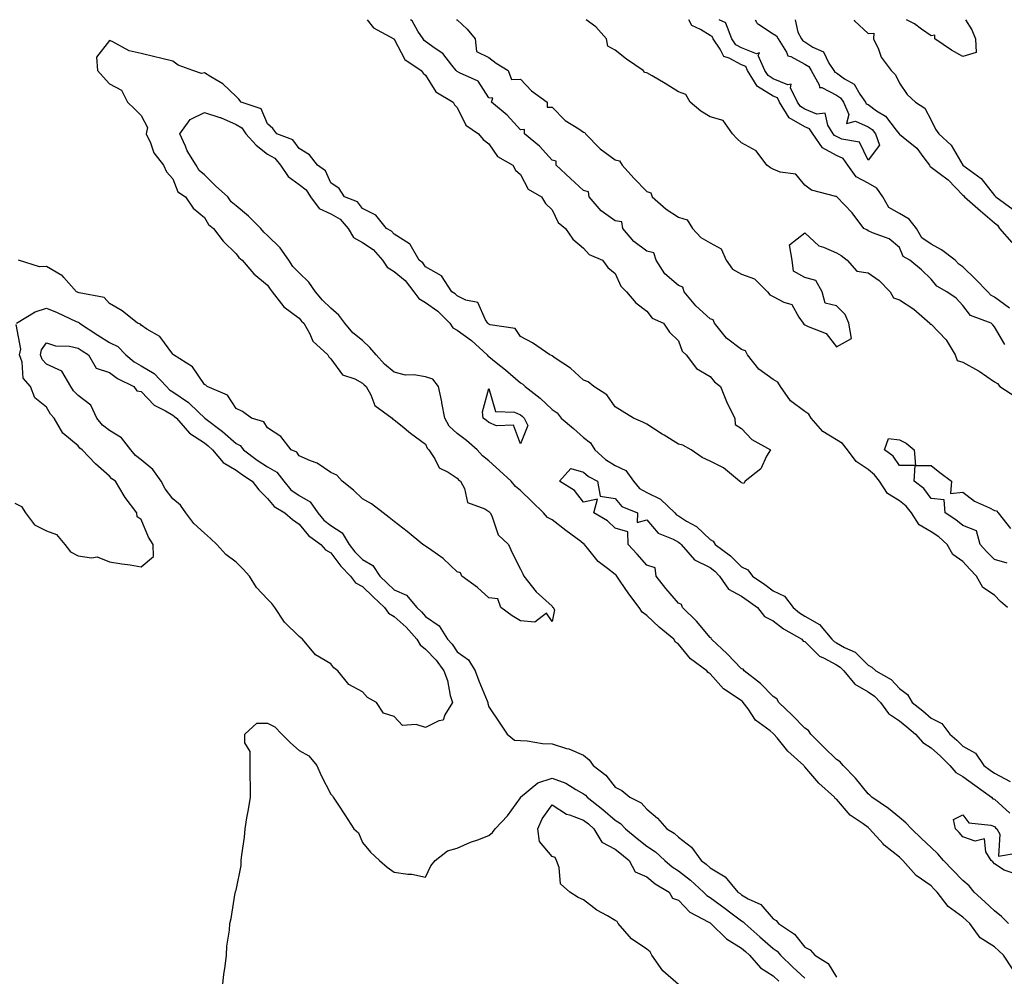
# Model space of a CAD drawing. Units: inches. Extents: x 915683 to 918323, y 7300538 to 7303178.
# Drawn here: x 916570 to 916881, y 7302875 to 7303178 of the extents above; entities that cross this region are included whole.
import ezdxf

# ---------------------------------------------------------------- set-up
doc = ezdxf.new("R2010")
doc.units = ezdxf.units.IN
doc.header["$MEASUREMENT"] = 0
doc.layers.add('Contour_91567300', color=7, linetype='Continuous', true_color=0xc041d2)

msp = doc.modelspace()

# ---------------------------------------------------------------- linework, layer by layer
at = {"layer": 'Contour_91567300'}
for points in [[(916679.52, 7303178, 3264), (916681.52, 7303175.39, 3264), (916687.95, 7303171.92, 3264), (916687.99, 7303171.86, 3264), (916688.05, 7303171.81, 3264), (916691.49, 7303165.36, 3264), (916696.68, 7303161.92, 3264), (916697.23, 7303161.11, 3264), (916698.05, 7303160.42, 3264), (916701.32, 7303155.19, 3264), (916706.79, 7303151.92, 3264), (916707.17, 7303151.04, 3264), (916708.05, 7303150.16, 3264), (916710.72, 7303144.59, 3264), (916714.73, 7303141.92, 3264), (916716.22, 7303140.09, 3264), (916718.05, 7303138.75, 3264), (916720.82, 7303134.68, 3264), (916725.63, 7303131.92, 3264), (916726.53, 7303130.4, 3264), (916728.05, 7303129.02, 3264), (916730.48, 7303124.35, 3264), (916734.71, 7303121.92, 3264), (916735.97, 7303119.84, 3264), (916738.05, 7303117.85, 3264), (916739.95, 7303113.82, 3264), (916742.34, 7303111.92, 3264), (916744.62, 7303108.49, 3264), (916748.05, 7303105.66, 3264), (916749.8, 7303103.67, 3264), (916753.98, 7303101.92, 3264), (916755.74, 7303099.61, 3264), (916758.05, 7303097.68, 3264), (916759.81, 7303093.68, 3264), (916761.66, 7303091.92, 3264), (916764.54, 7303088.41, 3264), (916768.05, 7303085.71, 3264), (916769.7, 7303083.57, 3264), (916773.35, 7303081.92, 3264), (916775.26, 7303079.13, 3264), (916778.05, 7303076.41, 3264), (916779.23, 7303073.09, 3264), (916780.5, 7303071.92, 3264), (916783.72, 7303067.59, 3264), (916788.05, 7303065.11, 3264), (916789.52, 7303063.39, 3264), (916791.32, 7303061.92, 3264), (916793.25, 7303057.12, 3264), (916793.73, 7303056.24, 3264), (916795.89, 7303051.92, 3264), (916795.99, 7303049.87, 3264), (916798.05, 7303048.6, 3264), (916801.29, 7303045.16, 3264), (916807.23, 7303041.92, 3264), (916805.96, 7303039.84, 3264), (916804.09, 7303035.88, 3264), (916799.21, 7303031.92, 3264), (916798.74, 7303031.24, 3264), (916798.05, 7303031.42, 3264), (916797.79, 7303031.66, 3264), (916797.43, 7303031.92, 3264), (916792.3, 7303036.18, 3264), (916788.05, 7303038.29, 3264), (916785.6, 7303039.47, 3264), (916782.04, 7303041.92, 3264), (916779.46, 7303043.33, 3264), (916778.05, 7303043.7, 3264), (916773.5, 7303046.47, 3264), (916772.94, 7303046.8, 3264), (916768.05, 7303050, 3264), (916766.76, 7303050.62, 3264), (916763.82, 7303051.92, 3264), (916760.27, 7303054.14, 3264), (916758.05, 7303055.46, 3264), (916755.37, 7303059.23, 3264), (916751.29, 7303061.92, 3264), (916749.52, 7303063.39, 3264), (916748.05, 7303063.91, 3264), (916743.88, 7303067.75, 3264), (916739.09, 7303070.88, 3264), (916738.05, 7303071.61, 3264), (916737.9, 7303071.77, 3264), (916737.36, 7303071.92, 3264), (916731.87, 7303075.74, 3264), (916728.05, 7303077.71, 3264), (916726.38, 7303080.25, 3264), (916718.52, 7303081.45, 3264), (916718.05, 7303081.66, 3264), (916717.91, 7303081.78, 3264), (916717.72, 7303081.92, 3264), (916717.01, 7303082.96, 3264), (916714.6, 7303088.47, 3264), (916710.77, 7303089.2, 3264), (916708.05, 7303090.57, 3264), (916707.38, 7303091.26, 3264), (916706.35, 7303091.92, 3264), (916703.05, 7303096.91, 3264), (916698.05, 7303099.77, 3264), (916697.13, 7303101, 3264), (916695.97, 7303101.92, 3264), (916693.17, 7303106.8, 3264), (916693.11, 7303106.98, 3264), (916692.91, 7303107.06, 3264), (916688.05, 7303110.14, 3264), (916687.23, 7303111.1, 3264), (916685.7, 7303111.92, 3264), (916682.26, 7303116.13, 3264), (916678.05, 7303118.25, 3264), (916676.46, 7303120.34, 3264), (916672.36, 7303121.92, 3264), (916670.66, 7303124.54, 3264), (916668.05, 7303126.4, 3264), (916666.34, 7303130.21, 3264), (916663.79, 7303131.92, 3264), (916661.34, 7303135.21, 3264), (916658.05, 7303137.21, 3264), (916656.07, 7303139.95, 3264), (916650.98, 7303141.92, 3264), (916649.73, 7303143.61, 3264), (916648.05, 7303145.08, 3264), (916645.95, 7303149.81, 3264), (916639.71, 7303151.92, 3264), (916638.97, 7303152.84, 3264), (916638.05, 7303153.67, 3264), (916633.86, 7303157.73, 3264), (916630.1, 7303159.87, 3264), (916628.05, 7303161.19, 3264), (916627.12, 7303160.99, 3264), (916624.35, 7303161.92, 3264), (916619.72, 7303163.59, 3264), (916618.05, 7303164.87, 3264), (916614.14, 7303165.83, 3264), (916612.38, 7303166.25, 3264), (916608.05, 7303167.34, 3264), (916604.25, 7303168.11, 3264), (916598.82, 7303171.15, 3264), (916598.05, 7303171.43, 3264), (916593.86, 7303166.11, 3264), (916594.22, 7303161.92, 3264), (916596.03, 7303159.9, 3264), (916598.05, 7303157.66, 3264), (916601.83, 7303155.7, 3264), (916603.72, 7303151.92, 3264), (916605.9, 7303149.77, 3264), (916608.05, 7303147.65, 3264), (916610.01, 7303143.87, 3264), (916609.6, 7303141.92, 3264), (916610.96, 7303139.01, 3264), (916612, 7303135.87, 3264), (916615.09, 7303131.92, 3264), (916616.01, 7303129.88, 3264), (916618.05, 7303127.64, 3264), (916619.64, 7303123.51, 3264), (916622.01, 7303121.92, 3264), (916624.43, 7303118.3, 3264), (916628.05, 7303115.41, 3264), (916629.31, 7303113.18, 3264), (916630.93, 7303111.92, 3264), (916634, 7303107.87, 3264), (916638.05, 7303103.92, 3264), (916638.88, 7303102.76, 3264), (916640, 7303101.92, 3264), (916643.72, 7303097.59, 3264), (916648.05, 7303093.93, 3264), (916648.81, 7303092.67, 3264), (916649.53, 7303091.92, 3264), (916653.2, 7303087.08, 3264), (916658.05, 7303083.52, 3264), (916658.77, 7303082.64, 3264), (916659.51, 7303081.92, 3264), (916661.42, 7303078.55, 3264), (916662.4, 7303076.27, 3264), (916667.13, 7303071.92, 3264), (916667.46, 7303071.33, 3264), (916668.05, 7303070.67, 3264), (916671.78, 7303065.64, 3264), (916675.65, 7303064.31, 3264), (916678.05, 7303063.02, 3264), (916678.57, 7303062.44, 3264), (916679.22, 7303061.92, 3264), (916680.72, 7303059.25, 3264), (916681.98, 7303055.86, 3264), (916687.47, 7303051.92, 3264), (916687.71, 7303051.58, 3264), (916688.05, 7303051.41, 3264), (916690.63, 7303049.33, 3264), (916693.3, 7303047.17, 3264), (916698.05, 7303043.66, 3264), (916698.51, 7303042.38, 3264), (916699.03, 7303041.92, 3264), (916700.95, 7303039.02, 3264), (916702.33, 7303036.2, 3264), (916705.13, 7303034.84, 3264), (916708.05, 7303032.92, 3264), (916708.5, 7303032.38, 3264), (916709.09, 7303031.92, 3264), (916710.3, 7303029.66, 3264), (916711.31, 7303025.18, 3264), (916716.78, 7303023.19, 3264), (916718.05, 7303022.38, 3264), (916718.26, 7303022.13, 3264), (916718.51, 7303021.92, 3264), (916719.01, 7303020.96, 3264), (916721.05, 7303014.92, 3264), (916724.31, 7303011.92, 3264), (916725.39, 7303009.26, 3264), (916728.05, 7303004.12, 3264), (916728.77, 7303002.64, 3264), (916729.17, 7303001.92, 3264), (916733.06, 7302996.93, 3264), (916738.05, 7302992.35, 3264), (916738.23, 7302992.11, 3264), (916738.46, 7302991.92, 3264), (916738.78, 7302991.19, 3264), (916738.05, 7302987.58, 3264), (916736.27, 7302990.14, 3264), (916732.61, 7302987.36, 3264), (916728.05, 7302987.7, 3264), (916725.43, 7302989.3, 3264), (916721.85, 7302991.92, 3264), (916720.87, 7302994.74, 3264), (916718.05, 7302995.03, 3264), (916714.43, 7302998.3, 3264), (916709.52, 7303001.92, 3264), (916709.11, 7303002.98, 3264), (916708.05, 7303003.31, 3264), (916703.65, 7303007.52, 3264), (916699.99, 7303009.98, 3264), (916698.05, 7303011.36, 3264), (916697.68, 7303011.55, 3264), (916697.15, 7303011.92, 3264), (916692.18, 7303016.05, 3264), (916688.05, 7303019.21, 3264), (916686.54, 7303020.41, 3264), (916684.56, 7303021.92, 3264), (916680.93, 7303024.8, 3264), (916678.05, 7303026.36, 3264), (916675.19, 7303029.07, 3264), (916671.59, 7303031.92, 3264), (916669.94, 7303033.81, 3264), (916668.05, 7303034.74, 3264), (916663.73, 7303037.6, 3264), (916661.59, 7303038.38, 3264), (916658.05, 7303040.01, 3264), (916657.3, 7303041.17, 3264), (916655.46, 7303041.92, 3264), (916652.23, 7303046.1, 3264), (916648.05, 7303048.86, 3264), (916646.81, 7303050.69, 3264), (916642.96, 7303051.92, 3264), (916640.13, 7303054.01, 3264), (916638.05, 7303054.96, 3264), (916635.3, 7303059.17, 3264), (916628.94, 7303061.92, 3264), (916628.49, 7303062.36, 3264), (916628.05, 7303062.59, 3264), (916624.22, 7303068.09, 3264), (916618.25, 7303071.92, 3264), (916618.18, 7303072.05, 3264), (916618.05, 7303072.16, 3264), (916613.88, 7303077.75, 3264), (916609.85, 7303080.11, 3264), (916608.05, 7303081.35, 3264), (916607.78, 7303081.65, 3264), (916606.91, 7303081.92, 3264), (916602.02, 7303085.88, 3264), (916598.05, 7303088.14, 3264), (916596.27, 7303090.13, 3264), (916588.44, 7303091.53, 3264), (916588.05, 7303091.7, 3264), (916587.89, 7303091.76, 3264), (916587.51, 7303091.92, 3264), (916583.6, 7303096.37, 3264), (916583.1, 7303096.97, 3264), (916582.91, 7303097.06, 3264), (916578.05, 7303099.91, 3264), (916575.87, 7303099.74, 3264), (916569.15, 7303101.92, 3264)], [(916882.17, 7302991.92, 3263), (916880.01, 7302993.87, 3263), (916878.05, 7302995.89, 3263), (916874.43, 7302998.3, 3263), (916872.36, 7303001.92, 3263), (916870.25, 7303004.12, 3263), (916868.05, 7303006.55, 3263), (916864.85, 7303008.72, 3263), (916863.12, 7303011.92, 3263), (916860.44, 7303014.31, 3263), (916858.05, 7303015.9, 3263), (916854.22, 7303018.09, 3263), (916851.79, 7303021.92, 3263), (916850.16, 7303024.03, 3263), (916848.05, 7303025.7, 3263), (916844.17, 7303028.03, 3263), (916841.68, 7303031.92, 3263), (916840.12, 7303033.99, 3263), (916838.05, 7303035.69, 3263), (916834.3, 7303038.18, 3263), (916831.56, 7303041.92, 3263), (916829.98, 7303043.85, 3263), (916828.05, 7303045.05, 3263), (916823.79, 7303047.66, 3263), (916820.11, 7303051.92, 3263), (916819.31, 7303053.18, 3263), (916818.05, 7303054.03, 3263), (916813.52, 7303057.39, 3263), (916810.32, 7303061.92, 3263), (916809.46, 7303063.33, 3263), (916808.05, 7303064.1, 3263), (916803.53, 7303067.41, 3263), (916799.92, 7303071.92, 3263), (916799.28, 7303073.15, 3263), (916798.05, 7303073.66, 3263), (916793.29, 7303077.16, 3263), (916789.47, 7303081.92, 3263), (916789.09, 7303082.96, 3263), (916788.05, 7303083.37, 3263), (916783.55, 7303087.42, 3263), (916779.92, 7303091.92, 3263), (916779.47, 7303093.34, 3263), (916778.05, 7303093.86, 3263), (916773.74, 7303097.6, 3263), (916770.97, 7303101.92, 3263), (916770.3, 7303104.17, 3263), (916768.05, 7303104.79, 3263), (916763.9, 7303107.77, 3263), (916760.48, 7303111.92, 3263), (916760.13, 7303114, 3263), (916758.05, 7303114.39, 3263), (916753.62, 7303117.49, 3263), (916749.76, 7303121.92, 3263), (916749.63, 7303123.5, 3263), (916748.05, 7303123.96, 3263), (916743.87, 7303127.74, 3263), (916739.39, 7303131.92, 3263), (916739.37, 7303133.25, 3263), (916738.05, 7303133.53, 3263), (916734.11, 7303137.97, 3263), (916729.38, 7303141.92, 3263), (916729.37, 7303143.24, 3263), (916728.05, 7303143.18, 3263), (916723.88, 7303147.75, 3263), (916718.91, 7303151.92, 3263), (916719.31, 7303153.19, 3263), (916718.05, 7303153.32, 3263), (916714.7, 7303158.57, 3263), (916708.78, 7303161.19, 3263), (916708.05, 7303161.64, 3263), (916707.88, 7303161.75, 3263), (916707.76, 7303161.92, 3263), (916706.36, 7303163.62, 3263), (916703.46, 7303167.33, 3263), (916701.11, 7303168.86, 3263), (916698.05, 7303171.09, 3263), (916697.58, 7303171.45, 3263), (916697.27, 7303171.92, 3263), (916695.58, 7303174.38, 3263), (916693.82, 7303177.68, 3263), (916693.23, 7303178, 3263)], [(916707.85, 7303178, 3263), (916708.05, 7303177.96, 3263), (916711.17, 7303175.04, 3263), (916713.71, 7303171.92, 3263), (916714.1, 7303167.97, 3263), (916718.05, 7303166.05, 3263), (916720.41, 7303164.28, 3263), (916724.17, 7303161.92, 3263), (916725.2, 7303159.07, 3263), (916728.05, 7303159.21, 3263), (916731.6, 7303155.47, 3263), (916736.5, 7303151.92, 3263), (916736.49, 7303150.36, 3263), (916738.05, 7303150.29, 3263), (916742.22, 7303146.09, 3263), (916746.56, 7303143.41, 3263), (916748.05, 7303142.4, 3263), (916748.43, 7303142.3, 3263), (916748.63, 7303141.92, 3263), (916753.25, 7303137.12, 3263), (916758.05, 7303133.68, 3263), (916759.43, 7303133.3, 3263), (916760.22, 7303131.92, 3263), (916763.99, 7303127.86, 3263), (916768.05, 7303123.67, 3263), (916769.35, 7303123.22, 3263), (916769.7, 7303121.92, 3263), (916774.14, 7303118, 3263), (916778.05, 7303115.46, 3263), (916780.78, 7303114.65, 3263), (916782.48, 7303111.92, 3263), (916785.18, 7303109.05, 3263), (916788.05, 7303107.43, 3263), (916791.59, 7303105.46, 3263), (916793.12, 7303101.92, 3263), (916795.2, 7303099.07, 3263), (916798.05, 7303097.51, 3263), (916802.12, 7303095.99, 3263), (916806.27, 7303091.92, 3263), (916807.03, 7303090.9, 3263), (916808.05, 7303090.41, 3263), (916811.36, 7303088.61, 3263), (916813.98, 7303087.85, 3263), (916816.14, 7303083.83, 3263), (916817.51, 7303081.92, 3263), (916817.72, 7303081.59, 3263), (916818.05, 7303081.47, 3263), (916819.06, 7303080.9, 3263), (916824.83, 7303078.7, 3263), (916828.05, 7303074.46, 3263), (916832.84, 7303077.13, 3263), (916831.96, 7303081.92, 3263), (916830.81, 7303084.68, 3263), (916828.05, 7303087.39, 3263), (916824.46, 7303088.33, 3263), (916823.49, 7303091.92, 3263), (916821.53, 7303095.41, 3263), (916818.05, 7303096.37, 3263), (916814.51, 7303098.38, 3263), (916814.05, 7303101.92, 3263), (916813.24, 7303106.73, 3263), (916818.05, 7303110.58, 3263), (916822.54, 7303106.41, 3263), (916823.93, 7303106.03, 3263), (916828.05, 7303104.17, 3263), (916829.52, 7303103.39, 3263), (916831.45, 7303101.92, 3263), (916834.51, 7303098.38, 3263), (916838.05, 7303097.87, 3263), (916841.63, 7303095.5, 3263), (916845.08, 7303091.92, 3263), (916846.11, 7303089.98, 3263), (916848.05, 7303089.38, 3263), (916852.51, 7303086.38, 3263), (916857.66, 7303081.92, 3263), (916857.76, 7303081.63, 3263), (916858.05, 7303081.59, 3263), (916862.81, 7303076.69, 3263), (916865.63, 7303071.92, 3263), (916866.27, 7303070.14, 3263), (916868.05, 7303069.57, 3263), (916873.03, 7303066.9, 3263), (916873.18, 7303066.79, 3263), (916878.05, 7303063.4, 3263), (916878.99, 7303062.86, 3263), (916879.79, 7303061.92, 3263), (916884.8, 7303058.67, 3263)], [(916881.32, 7303075.19, 3264), (916878.05, 7303080.79, 3264), (916877.58, 7303081.45, 3264), (916877.03, 7303081.92, 3264), (916870.51, 7303084.38, 3264), (916868.05, 7303087.57, 3264), (916866, 7303089.87, 3264), (916863.02, 7303091.92, 3264), (916859.84, 7303093.71, 3264), (916858.05, 7303095.92, 3264), (916854.97, 7303098.84, 3264), (916851.28, 7303101.92, 3264), (916849.19, 7303103.05, 3264), (916848.05, 7303105.91, 3264), (916844.78, 7303108.65, 3264), (916839.44, 7303110.53, 3264), (916838.05, 7303111.21, 3264), (916837.63, 7303111.51, 3264), (916836.72, 7303111.92, 3264), (916833.07, 7303116.89, 3264), (916833.05, 7303116.92, 3264), (916828.23, 7303121.92, 3264), (916828.08, 7303121.96, 3264), (916828.05, 7303122.02, 3264), (916827.88, 7303122.09, 3264), (916820.19, 7303124.06, 3264), (916818.05, 7303125.61, 3264), (916815.21, 7303129.08, 3264), (916810.2, 7303129.77, 3264), (916808.05, 7303130.68, 3264), (916807.22, 7303131.1, 3264), (916806.06, 7303131.92, 3264), (916802.64, 7303136.52, 3264), (916798.05, 7303138.98, 3264), (916796.57, 7303140.45, 3264), (916795.13, 7303141.92, 3264), (916792.21, 7303146.08, 3264), (916788.05, 7303147.29, 3264), (916785.19, 7303149.07, 3264), (916781.74, 7303151.92, 3264), (916780.41, 7303154.28, 3264), (916778.05, 7303155.18, 3264), (916773.9, 7303157.77, 3264), (916769.77, 7303160.2, 3264), (916768.05, 7303161.23, 3264), (916767.44, 7303161.3, 3264), (916766.9, 7303161.92, 3264), (916761.59, 7303165.46, 3264), (916758.05, 7303168.39, 3264), (916755.74, 7303169.62, 3264), (916755.31, 7303171.92, 3264), (916751.9, 7303175.77, 3264), (916748.85, 7303178, 3264)], [(916882.88, 7303086.75, 3265), (916878.05, 7303090.19, 3265), (916876.94, 7303090.81, 3265), (916875.99, 7303091.92, 3265), (916872.05, 7303095.91, 3265), (916868.05, 7303099.78, 3265), (916866.77, 7303100.63, 3265), (916865.66, 7303101.92, 3265), (916861.28, 7303105.15, 3265), (916858.05, 7303106.91, 3265), (916855.12, 7303108.98, 3265), (916853.35, 7303111.92, 3265), (916851.04, 7303114.91, 3265), (916848.05, 7303116.71, 3265), (916844.68, 7303118.55, 3265), (916842.73, 7303121.92, 3265), (916840.83, 7303124.7, 3265), (916838.05, 7303126.31, 3265), (916834.35, 7303128.22, 3265), (916831.63, 7303131.92, 3265), (916830.15, 7303134.03, 3265), (916828.05, 7303135.05, 3265), (916823.61, 7303137.49, 3265), (916820.55, 7303141.92, 3265), (916819.58, 7303143.45, 3265), (916818.05, 7303144.07, 3265), (916813.1, 7303146.97, 3265), (916810.04, 7303151.92, 3265), (916809.38, 7303153.26, 3265), (916808.05, 7303153.81, 3265), (916803.09, 7303156.88, 3265), (916803.03, 7303156.9, 3265), (916803.01, 7303156.96, 3265), (916799.92, 7303161.92, 3265), (916799.35, 7303163.22, 3265), (916798.05, 7303163.74, 3265), (916794.12, 7303165.86, 3265), (916792.43, 7303166.3, 3265), (916791.26, 7303168.71, 3265), (916789.03, 7303171.92, 3265), (916788.77, 7303172.63, 3265), (916788.05, 7303173, 3265), (916785.08, 7303174.9, 3265), (916782.26, 7303176.13, 3265), (916781.38, 7303178, 3265)], [(916802.3, 7303178, 3266), (916802.79, 7303177.18, 3266), (916802.92, 7303176.79, 3266), (916803.37, 7303176.61, 3266), (916808.05, 7303173.56, 3266), (916809.05, 7303172.92, 3266), (916809.59, 7303171.92, 3266), (916812.23, 7303167.73, 3266), (916812.67, 7303166.54, 3266), (916813.67, 7303166.3, 3266), (916818.05, 7303163.93, 3266), (916819.28, 7303163.15, 3266), (916820.09, 7303161.92, 3266), (916822.6, 7303157.37, 3266), (916822.72, 7303156.59, 3266), (916823.46, 7303156.51, 3266), (916828.05, 7303154.14, 3266), (916829.35, 7303153.23, 3266), (916830.28, 7303151.92, 3266), (916832.02, 7303147.95, 3266), (916831.28, 7303145.15, 3266), (916834.09, 7303145.88, 3266), (916838.05, 7303144.13, 3266), (916839.33, 7303143.2, 3266), (916840.39, 7303141.92, 3266), (916841.71, 7303138.26, 3266), (916838.05, 7303133.5, 3266), (916835.41, 7303139.27, 3266), (916829.79, 7303140.18, 3266), (916828.05, 7303141.03, 3266), (916827.47, 7303141.34, 3266), (916827.07, 7303141.92, 3266), (916825.37, 7303144.6, 3266), (916824.5, 7303148.38, 3266), (916821.82, 7303148.15, 3266), (916818.05, 7303149.68, 3266), (916816.64, 7303150.5, 3266), (916815.76, 7303151.92, 3266), (916813.56, 7303156.41, 3266), (916813.73, 7303157.6, 3266), (916812.63, 7303157.34, 3266), (916808.05, 7303159.27, 3266), (916806.41, 7303160.29, 3266), (916805.4, 7303161.92, 3266), (916803.33, 7303166.64, 3266), (916803.67, 7303167.54, 3266), (916802.8, 7303167.17, 3266), (916798.05, 7303169.07, 3266), (916796.19, 7303170.06, 3266), (916794.91, 7303171.92, 3266), (916793.07, 7303176.89, 3266), (916793.1, 7303176.97, 3266), (916793.02, 7303176.96, 3266), (916790.99, 7303178, 3266)], [(916815, 7303178, 3265), (916815.88, 7303174.1, 3265), (916817.04, 7303171.92, 3265), (916817.43, 7303171.3, 3265), (916818.05, 7303170.96, 3265), (916820.64, 7303169.33, 3265), (916824.01, 7303167.88, 3265), (916825.69, 7303164.28, 3265), (916827.24, 7303161.92, 3265), (916827.53, 7303161.4, 3265), (916828.05, 7303161.13, 3265), (916830.66, 7303159.31, 3265), (916833.71, 7303157.58, 3265), (916835.5, 7303154.47, 3265), (916837.29, 7303151.92, 3265), (916837.52, 7303151.39, 3265), (916838.05, 7303151.16, 3265), (916840.78, 7303149.2, 3265), (916843.54, 7303147.42, 3265), (916846.95, 7303143.02, 3265), (916847.86, 7303141.92, 3265), (916847.91, 7303141.78, 3265), (916848.05, 7303141.73, 3265), (916849.19, 7303140.78, 3265), (916853.5, 7303137.37, 3265), (916855.69, 7303134.28, 3265), (916857.49, 7303131.92, 3265), (916857.63, 7303131.5, 3265), (916858.05, 7303131.36, 3265), (916860.56, 7303129.41, 3265), (916863.41, 7303127.28, 3265), (916868.05, 7303122.48, 3265), (916868.36, 7303122.23, 3265), (916868.62, 7303121.92, 3265), (916873.7, 7303117.56, 3265), (916878.05, 7303113.76, 3265), (916879.06, 7303112.93, 3265), (916879.69, 7303111.92, 3265), (916883.59, 7303107.46, 3265)], [(916833.7, 7303178, 3264), (916833.82, 7303177.69, 3264), (916838.05, 7303173.63, 3264), (916839.89, 7303173.76, 3264), (916839.78, 7303171.92, 3264), (916841.36, 7303168.62, 3264), (916842.26, 7303166.13, 3264), (916845.36, 7303161.92, 3264), (916846.7, 7303160.57, 3264), (916848.05, 7303157.96, 3264), (916850.41, 7303154.28, 3264), (916853.04, 7303151.92, 3264), (916856.08, 7303149.96, 3264), (916858.05, 7303146.25, 3264), (916859.44, 7303143.31, 3264), (916860.45, 7303141.92, 3264), (916864.38, 7303138.25, 3264), (916868.05, 7303132.01, 3264), (916868.08, 7303131.95, 3264), (916868.11, 7303131.92, 3264), (916873.88, 7303127.75, 3264), (916878.05, 7303122.37, 3264), (916878.29, 7303122.15, 3264), (916878.52, 7303121.92, 3264), (916884.02, 7303117.89, 3264)], [(916868.87, 7303178, 3264), (916870.95, 7303174.82, 3264), (916872.05, 7303171.92, 3264), (916872.31, 7303167.66, 3264), (916868.05, 7303166.34, 3264), (916864.47, 7303168.35, 3264), (916859.24, 7303171.92, 3264), (916859.2, 7303173.06, 3264), (916858.05, 7303172.85, 3264), (916854.93, 7303175.04, 3264), (916852.77, 7303176.64, 3264), (916850.27, 7303178, 3264)], [(916883.77, 7302877.63, 3263), (916880.89, 7302881.92, 3263), (916879.43, 7302883.3, 3263), (916878.05, 7302884.55, 3263), (916873.59, 7302887.47, 3263), (916870.24, 7302891.92, 3263), (916869.12, 7302892.98, 3263), (916868.05, 7302893.98, 3263), (916863.44, 7302897.3, 3263), (916859.9, 7302901.92, 3263), (916859, 7302902.87, 3263), (916858.05, 7302903.86, 3263), (916853.24, 7302907.11, 3263), (916849.11, 7302911.92, 3263), (916848.56, 7302912.43, 3263), (916848.05, 7302912.93, 3263), (916843.17, 7302916.8, 3263), (916843.04, 7302916.9, 3263), (916842.81, 7302917.16, 3263), (916838.56, 7302921.92, 3263), (916838.28, 7302922.15, 3263), (916838.05, 7302922.32, 3263), (916836.5, 7302923.47, 3263), (916832.42, 7302926.29, 3263), (916828.05, 7302931.3, 3263), (916827.67, 7302931.55, 3263), (916827.46, 7302931.92, 3263), (916822.52, 7302936.39, 3263), (916818.05, 7302941.57, 3263), (916817.84, 7302941.71, 3263), (916817.72, 7302941.92, 3263), (916812.68, 7302946.55, 3263), (916809.3, 7302950.67, 3263), (916808.25, 7302951.92, 3263), (916808.15, 7302952.02, 3263), (916808.05, 7302952.12, 3263), (916807.08, 7302952.9, 3263), (916802.44, 7302956.3, 3263), (916800.08, 7302959.89, 3263), (916798.58, 7302961.92, 3263), (916798.32, 7302962.19, 3263), (916798.05, 7302962.41, 3263), (916796.35, 7302963.62, 3263), (916792.36, 7302966.23, 3263), (916788.05, 7302971.02, 3263), (916787.49, 7302971.36, 3263), (916787.01, 7302971.92, 3263), (916781.86, 7302975.74, 3263), (916778.05, 7302980.33, 3263), (916777.12, 7302980.98, 3263), (916776.57, 7302981.92, 3263), (916771.91, 7302985.78, 3263), (916768.05, 7302989.47, 3263), (916766.57, 7302990.45, 3263), (916765.68, 7302991.92, 3263), (916762.39, 7302996.26, 3263), (916759.63, 7303000.34, 3263), (916758.54, 7303001.92, 3263), (916758.31, 7303002.18, 3263), (916758.05, 7303002.46, 3263), (916755.63, 7303004.34, 3263), (916752.63, 7303006.5, 3263), (916749.71, 7303010.27, 3263), (916748.34, 7303011.92, 3263), (916748.2, 7303012.07, 3263), (916748.05, 7303012.15, 3263), (916747.12, 7303012.85, 3263), (916742.44, 7303016.31, 3263), (916738.05, 7303019.68, 3263), (916736.61, 7303020.48, 3263), (916735.36, 7303021.92, 3263), (916731.66, 7303025.53, 3263), (916728.05, 7303028.97, 3263), (916726.44, 7303030.31, 3263), (916725.09, 7303031.92, 3263), (916721.47, 7303035.34, 3263), (916718.05, 7303038.34, 3263), (916716.07, 7303039.95, 3263), (916714.35, 7303041.92, 3263), (916711, 7303044.87, 3263), (916708.05, 7303047.07, 3263), (916705.52, 7303049.39, 3263), (916704.17, 7303051.92, 3263), (916703.22, 7303056.75, 3263), (916703.16, 7303057.03, 3263), (916702.17, 7303061.92, 3263), (916700.38, 7303064.24, 3263), (916698.05, 7303065.01, 3263), (916694.35, 7303065.62, 3263), (916691.63, 7303065.5, 3263), (916688.05, 7303066.49, 3263), (916685.07, 7303068.94, 3263), (916682.39, 7303071.92, 3263), (916680.43, 7303074.3, 3263), (916678.05, 7303076.42, 3263), (916675.04, 7303078.9, 3263), (916672.53, 7303081.92, 3263), (916670.58, 7303084.45, 3263), (916668.05, 7303086.7, 3263), (916665.41, 7303089.27, 3263), (916663.2, 7303091.92, 3263), (916661.07, 7303094.94, 3263), (916658.05, 7303097.85, 3263), (916656.04, 7303099.92, 3263), (916654.71, 7303101.92, 3263), (916651.96, 7303105.83, 3263), (916648.05, 7303109.73, 3263), (916646.84, 7303110.71, 3263), (916645.9, 7303111.92, 3263), (916641.96, 7303115.83, 3263), (916638.05, 7303119.06, 3263), (916636.49, 7303120.37, 3263), (916635.45, 7303121.92, 3263), (916631.56, 7303125.43, 3263), (916628.05, 7303128.91, 3263), (916626.37, 7303130.24, 3263), (916625.4, 7303131.92, 3263), (916622.58, 7303136.45, 3263), (916622.03, 7303137.94, 3263), (916620.23, 7303141.92, 3263), (916623.57, 7303146.4, 3263), (916628.05, 7303148.63, 3263), (916632.89, 7303147.09, 3263), (916633.16, 7303147.03, 3263), (916638.05, 7303144.83, 3263), (916639.89, 7303143.76, 3263), (916641.11, 7303141.92, 3263), (916644.45, 7303138.32, 3263), (916648.05, 7303135.46, 3263), (916650.31, 7303134.18, 3263), (916652.15, 7303131.92, 3263), (916654.51, 7303128.38, 3263), (916658.05, 7303125.87, 3263), (916660.27, 7303124.14, 3263), (916661.62, 7303121.92, 3263), (916664.37, 7303118.24, 3263), (916668.05, 7303116.55, 3263), (916671.01, 7303114.88, 3263), (916673.5, 7303111.92, 3263), (916675.19, 7303109.06, 3263), (916678.05, 7303107.46, 3263), (916681.43, 7303105.3, 3263), (916684.44, 7303101.92, 3263), (916685.83, 7303099.69, 3263), (916688.05, 7303098.34, 3263), (916691.55, 7303095.43, 3263), (916694.34, 7303091.92, 3263), (916695.87, 7303089.74, 3263), (916698.05, 7303088.45, 3263), (916701.89, 7303085.77, 3263), (916705.67, 7303081.92, 3263), (916706.63, 7303080.5, 3263), (916708.05, 7303079.76, 3263), (916712.57, 7303076.43, 3263), (916717.55, 7303071.92, 3263), (916717.7, 7303071.57, 3263), (916718.05, 7303071.45, 3263), (916720.41, 7303069.56, 3263), (916723.36, 7303067.22, 3263), (916728.05, 7303063.06, 3263), (916728.82, 7303062.69, 3263), (916729.53, 7303061.92, 3263), (916734.3, 7303058.17, 3263), (916738.05, 7303054.64, 3263), (916739.69, 7303053.56, 3263), (916740.93, 7303051.92, 3263), (916744.8, 7303048.67, 3263), (916748.05, 7303045.74, 3263), (916750.25, 7303044.12, 3263), (916751.56, 7303041.92, 3263), (916754.96, 7303038.83, 3263), (916758.05, 7303036.95, 3263), (916761.43, 7303035.3, 3263), (916763.82, 7303031.92, 3263), (916765.78, 7303029.65, 3263), (916768.05, 7303028.37, 3263), (916772.41, 7303026.28, 3263), (916776.89, 7303021.92, 3263), (916777.43, 7303021.3, 3263), (916778.05, 7303020.96, 3263), (916780.63, 7303019.33, 3263), (916783.74, 7303017.61, 3263), (916788.05, 7303013.53, 3263), (916789.06, 7303012.93, 3263), (916789.7, 7303011.92, 3263), (916794.5, 7303008.37, 3263), (916798.05, 7303004.84, 3263), (916799.97, 7303003.84, 3263), (916801.5, 7303001.92, 3263), (916805.36, 7302999.23, 3263), (916808.05, 7302997.28, 3263), (916811.66, 7302995.53, 3263), (916814.36, 7302991.92, 3263), (916816.38, 7302990.25, 3263), (916818.05, 7302989.23, 3263), (916822.74, 7302986.61, 3263), (916826.62, 7302981.92, 3263), (916827.34, 7302981.21, 3263), (916828.05, 7302980.82, 3263), (916830.63, 7302979.33, 3263), (916833.95, 7302977.82, 3263), (916838.05, 7302973.67, 3263), (916839.25, 7302973.12, 3263), (916840.5, 7302971.92, 3263), (916845.34, 7302969.21, 3263), (916848.05, 7302966.3, 3263), (916850.55, 7302964.42, 3263), (916851.98, 7302961.92, 3263), (916855.38, 7302959.24, 3263), (916858.05, 7302956.96, 3263), (916861.41, 7302955.28, 3263), (916863.97, 7302951.92, 3263), (916866.13, 7302950, 3263), (916868.05, 7302948.07, 3263), (916872.02, 7302945.89, 3263), (916874.74, 7302941.92, 3263), (916876.66, 7302940.53, 3263), (916878.05, 7302939.53, 3263), (916883.05, 7302936.91, 3263)], [(916568.58, 7303081.92, 3263), (916574.47, 7303085.5, 3263), (916578.05, 7303086.72, 3263), (916581.43, 7303085.31, 3263), (916587.44, 7303082.53, 3263), (916588.05, 7303082.25, 3263), (916588.28, 7303082.15, 3263), (916588.5, 7303081.92, 3263), (916594.33, 7303078.2, 3263), (916598.05, 7303075.83, 3263), (916600.66, 7303074.53, 3263), (916603.17, 7303071.92, 3263), (916605.84, 7303069.71, 3263), (916608.05, 7303068.48, 3263), (916612.11, 7303065.98, 3263), (916616, 7303061.92, 3263), (916617.01, 7303060.88, 3263), (916618.05, 7303060.25, 3263), (916622.98, 7303056.85, 3263), (916626.14, 7303053.83, 3263), (916628.05, 7303052.02, 3263), (916628.11, 7303051.98, 3263), (916628.16, 7303051.92, 3263), (916633.79, 7303047.66, 3263), (916638.05, 7303043.9, 3263), (916639.34, 7303043.21, 3263), (916640.37, 7303041.92, 3263), (916644.77, 7303038.65, 3263), (916648.05, 7303036.49, 3263), (916650.93, 7303034.79, 3263), (916653.13, 7303031.92, 3263), (916655.39, 7303029.26, 3263), (916658.05, 7303027.42, 3263), (916661.51, 7303025.38, 3263), (916663.88, 7303021.92, 3263), (916665.78, 7303019.65, 3263), (916668.05, 7303017.91, 3263), (916671.68, 7303015.55, 3263), (916673.86, 7303011.92, 3263), (916675.69, 7303009.56, 3263), (916678.05, 7303007.17, 3263), (916681.38, 7303005.25, 3263), (916683.54, 7303001.92, 3263), (916685.84, 7302999.71, 3263), (916688.05, 7302997.61, 3263), (916691.97, 7302995.84, 3263), (916695.3, 7302991.92, 3263), (916696.77, 7302990.64, 3263), (916698.05, 7302989.14, 3263), (916702.29, 7302986.16, 3263), (916704.92, 7302981.92, 3263), (916706.45, 7302980.32, 3263), (916708.05, 7302977.96, 3263), (916711.58, 7302975.46, 3263), (916713.69, 7302971.92, 3263), (916714.88, 7302968.75, 3263), (916717.56, 7302962.41, 3263), (916717.76, 7302961.92, 3263), (916717.74, 7302961.61, 3263), (916718.05, 7302960.53, 3263), (916721.5, 7302955.38, 3263), (916723.87, 7302951.92, 3263), (916726.14, 7302950.01, 3263), (916728.05, 7302949.83, 3263), (916730.17, 7302949.79, 3263), (916735.04, 7302948.91, 3263), (916738.05, 7302948.87, 3263), (916742.58, 7302947.39, 3263), (916743.33, 7302947.19, 3263), (916748.05, 7302945.26, 3263), (916749.84, 7302943.71, 3263), (916751.1, 7302941.92, 3263), (916755.05, 7302938.91, 3263), (916758.05, 7302935.16, 3263), (916760.15, 7302934.02, 3263), (916762.63, 7302931.92, 3263), (916766.26, 7302930.13, 3263), (916768.05, 7302928.15, 3263), (916771.38, 7302925.25, 3263), (916774.36, 7302921.92, 3263), (916776.66, 7302920.52, 3263), (916778.05, 7302919.26, 3263), (916782.22, 7302916.09, 3263), (916785.25, 7302911.92, 3263), (916786.84, 7302910.71, 3263), (916788.05, 7302909.6, 3263), (916792.83, 7302906.7, 3263), (916796.88, 7302901.92, 3263), (916797.56, 7302901.43, 3263), (916798.05, 7302901.06, 3263), (916800.15, 7302899.81, 3263), (916804.11, 7302897.98, 3263), (916808.05, 7302893.46, 3263), (916808.99, 7302892.86, 3263), (916809.68, 7302891.92, 3263), (916814.75, 7302888.63, 3263), (916818.05, 7302884.47, 3263), (916819.71, 7302883.58, 3263), (916821.21, 7302881.92, 3263), (916825.4, 7302879.27, 3263), (916828.05, 7302875.01, 3263)], [(916568.05, 7303025.04, 3263), (916570.11, 7303023.98, 3263), (916571.46, 7303021.92, 3263), (916574.3, 7303018.17, 3263), (916578.05, 7303016.24, 3263), (916581.24, 7303015.11, 3263), (916583.87, 7303011.92, 3263), (916585.69, 7303009.56, 3263), (916588.05, 7303008.31, 3263), (916592.33, 7303007.64, 3263), (916594.1, 7303007.97, 3263), (916598.05, 7303006.47, 3263), (916601.87, 7303005.75, 3263), (916604.51, 7303005.46, 3263), (916608.05, 7303004.86, 3263), (916611.88, 7303008.08, 3263), (916611.77, 7303011.92, 3263), (916610.39, 7303014.26, 3263), (916608.05, 7303019.85, 3263), (916606.78, 7303020.65, 3263), (916606.69, 7303021.92, 3263), (916602.93, 7303026.8, 3263), (916602.63, 7303027.33, 3263), (916599.85, 7303031.92, 3263), (916598.78, 7303032.65, 3263), (916598.05, 7303033.58, 3263), (916593.57, 7303037.44, 3263), (916589.31, 7303041.92, 3263), (916588.56, 7303042.43, 3263), (916588.05, 7303043.09, 3263), (916583.26, 7303047.13, 3263), (916580.51, 7303051.92, 3263), (916579.31, 7303053.18, 3263), (916578.05, 7303055.32, 3263), (916574.42, 7303058.29, 3263), (916572.99, 7303061.92, 3263), (916570.66, 7303064.54, 3263), (916570.35, 7303069.62, 3263), (916569.55, 7303071.92, 3263), (916569.89, 7303073.76, 3263), (916568.41, 7303081.56, 3263)], [(916882.12, 7303005.99, 3262), (916878.05, 7303007.11, 3262), (916875.69, 7303009.56, 3262), (916873.55, 7303011.92, 3262), (916872.39, 7303016.26, 3262), (916868.05, 7303017.87, 3262), (916865.89, 7303019.75, 3262), (916862.42, 7303021.92, 3262), (916862.19, 7303026.06, 3262), (916858.05, 7303026.42, 3262), (916855.76, 7303029.63, 3262), (916852.65, 7303031.92, 3262), (916853.02, 7303036.89, 3262), (916848.05, 7303036.86, 3262), (916845.98, 7303039.86, 3262), (916843.32, 7303041.92, 3262), (916844.54, 7303045.43, 3262), (916848.05, 7303045.07, 3262), (916850.13, 7303044, 3262), (916852.71, 7303041.92, 3262), (916853.07, 7303036.94, 3262), (916858.05, 7303036.92, 3262), (916860.81, 7303034.67, 3262), (916864.44, 7303031.92, 3262), (916864.2, 7303028.07, 3262), (916868.05, 7303028.43, 3262), (916871.73, 7303025.6, 3262), (916876.45, 7303023.51, 3262), (916878.05, 7303022.67, 3262), (916878.71, 7303022.57, 3262), (916879.22, 7303021.92, 3262), (916883.13, 7303017, 3262)], [(916882.47, 7302891.92, 3262), (916880.27, 7302894.14, 3262), (916878.05, 7302895.93, 3262), (916874.98, 7302898.85, 3262), (916871.67, 7302901.92, 3262), (916870.03, 7302903.89, 3262), (916868.05, 7302905.52, 3262), (916864.94, 7302908.8, 3262), (916861.98, 7302911.92, 3262), (916860.18, 7302914.05, 3262), (916858.05, 7302916.04, 3262), (916854.99, 7302918.86, 3262), (916851.85, 7302921.92, 3262), (916850.01, 7302923.87, 3262), (916848.05, 7302925.51, 3262), (916844.52, 7302928.39, 3262), (916839.31, 7302931.92, 3262), (916838.67, 7302932.55, 3262), (916838.05, 7302933.04, 3262), (916834.04, 7302937.92, 3262), (916830.18, 7302941.92, 3262), (916829.26, 7302943.13, 3262), (916828.05, 7302943.87, 3262), (916823.98, 7302947.86, 3262), (916819.92, 7302951.92, 3262), (916819.22, 7302953.09, 3262), (916818.05, 7302953.8, 3262), (916814.02, 7302957.89, 3262), (916809.81, 7302961.92, 3262), (916809.22, 7302963.09, 3262), (916808.05, 7302963.8, 3262), (916804.05, 7302967.93, 3262), (916798.81, 7302971.92, 3262), (916798.54, 7302972.41, 3262), (916798.05, 7302972.55, 3262), (916793.48, 7302977.35, 3262), (916788.55, 7302981.92, 3262), (916788.46, 7302982.34, 3262), (916788.05, 7302982.51, 3262), (916783.73, 7302987.6, 3262), (916779.29, 7302991.92, 3262), (916779.06, 7302992.94, 3262), (916778.05, 7302993.33, 3262), (916774.1, 7302997.97, 3262), (916770.97, 7303001.92, 3262), (916770.64, 7303004.52, 3262), (916768.05, 7303005.37, 3262), (916765.03, 7303008.9, 3262), (916762.18, 7303011.92, 3262), (916762.08, 7303015.94, 3262), (916758.05, 7303017.09, 3262), (916755.58, 7303019.45, 3262), (916751.23, 7303021.92, 3262), (916752.44, 7303026.3, 3262), (916748.05, 7303025.33, 3262), (916745.18, 7303029.05, 3262), (916740.46, 7303031.92, 3262), (916744.01, 7303035.96, 3262), (916748.05, 7303034.77, 3262), (916749.56, 7303033.43, 3262), (916752.39, 7303031.92, 3262), (916753.31, 7303027.18, 3262), (916758.05, 7303026.51, 3262), (916760.09, 7303023.96, 3262), (916765.1, 7303021.92, 3262), (916764.95, 7303018.82, 3262), (916768.05, 7303019.76, 3262), (916771.59, 7303015.46, 3262), (916776.42, 7303013.55, 3262), (916778.05, 7303012.64, 3262), (916778.49, 7303012.36, 3262), (916778.95, 7303011.92, 3262), (916783.17, 7303007.04, 3262), (916788.05, 7303004.61, 3262), (916789.56, 7303003.43, 3262), (916791.09, 7303001.92, 3262), (916793.94, 7302997.82, 3262), (916798.05, 7302995.52, 3262), (916800.17, 7302994.04, 3262), (916803.07, 7302991.92, 3262), (916805.3, 7302989.17, 3262), (916808.05, 7302987.77, 3262), (916811.3, 7302985.17, 3262), (916817.11, 7302981.92, 3262), (916817.48, 7302981.35, 3262), (916818.05, 7302981.16, 3262), (916822.69, 7302976.56, 3262), (916823.93, 7302976.04, 3262), (916828.05, 7302973.78, 3262), (916829.23, 7302973.1, 3262), (916830.4, 7302971.92, 3262), (916833.87, 7302967.73, 3262), (916838.05, 7302965.24, 3262), (916840.07, 7302963.94, 3262), (916841.97, 7302961.92, 3262), (916844.58, 7302958.45, 3262), (916848.05, 7302956.09, 3262), (916850.37, 7302954.24, 3262), (916853.07, 7302951.92, 3262), (916855.42, 7302949.29, 3262), (916858.05, 7302947.53, 3262), (916861.01, 7302944.88, 3262), (916863.96, 7302941.92, 3262), (916865.85, 7302939.72, 3262), (916868.05, 7302938.52, 3262), (916871.89, 7302935.76, 3262), (916877.18, 7302931.92, 3262), (916877.58, 7302931.45, 3262), (916878.05, 7302931.26, 3262), (916882.98, 7302926.84, 3262)], [(916633.72, 7302871.92, 3262), (916634.18, 7302875.79, 3262), (916634.6, 7302878.47, 3262), (916635.04, 7302881.92, 3262), (916635.16, 7302884.81, 3262), (916635.99, 7302889.86, 3262), (916636.1, 7302891.92, 3262), (916636.46, 7302893.5, 3262), (916637.77, 7302901.65, 3262), (916637.83, 7302901.92, 3262), (916637.88, 7302902.09, 3262), (916638.05, 7302902.55, 3262), (916639.7, 7302910.27, 3262), (916639.67, 7302911.92, 3262), (916639.83, 7302913.7, 3262), (916640.72, 7302919.25, 3262), (916640.93, 7302921.92, 3262), (916641.49, 7302925.36, 3262), (916641.98, 7302927.99, 3262), (916642.58, 7302931.92, 3262), (916642.6, 7302936.47, 3262), (916642.47, 7302937.5, 3262), (916642.49, 7302941.92, 3262), (916642.5, 7302946.37, 3262), (916640.84, 7302949.13, 3262), (916640.87, 7302951.92, 3262), (916644.62, 7302955.36, 3262), (916648.05, 7302955.39, 3262), (916650.31, 7302954.18, 3262), (916652.51, 7302951.92, 3262), (916655.3, 7302949.17, 3262), (916658.05, 7302946.71, 3262), (916661.12, 7302944.99, 3262), (916663.62, 7302941.92, 3262), (916664.94, 7302938.81, 3262), (916668.05, 7302932.88, 3262), (916668.54, 7302932.41, 3262), (916668.79, 7302931.92, 3262), (916670.25, 7302929.72, 3262), (916672.5, 7302926.37, 3262), (916675.32, 7302921.92, 3262), (916676.8, 7302920.67, 3262), (916678.05, 7302917.63, 3262), (916680.65, 7302914.52, 3262), (916683.45, 7302911.92, 3262), (916685.89, 7302909.76, 3262), (916688.05, 7302908.17, 3262), (916692.41, 7302907.55, 3262), (916693.73, 7302907.6, 3262), (916698.05, 7302906.67, 3262), (916699.72, 7302910.25, 3262), (916701.09, 7302911.92, 3262), (916705.02, 7302914.96, 3262), (916708.05, 7302915.85, 3262), (916712.29, 7302917.68, 3262), (916714.59, 7302918.46, 3262), (916718.05, 7302919.77, 3262), (916719.16, 7302920.81, 3262), (916720.03, 7302921.92, 3262), (916723.91, 7302926.06, 3262), (916728.05, 7302931.78, 3262), (916728.08, 7302931.89, 3262), (916728.1, 7302931.92, 3262), (916733.52, 7302936.45, 3262), (916738.05, 7302937.97, 3262), (916742.47, 7302936.34, 3262), (916745.6, 7302934.36, 3262), (916748.05, 7302933.03, 3262), (916748.67, 7302932.54, 3262), (916749.19, 7302931.92, 3262), (916754.17, 7302928.04, 3262), (916758.05, 7302924.62, 3262), (916759.72, 7302923.59, 3262), (916761.28, 7302921.92, 3262), (916764.99, 7302918.85, 3262), (916768.05, 7302916.42, 3262), (916770.76, 7302914.63, 3262), (916773.71, 7302911.92, 3262), (916776.07, 7302909.94, 3262), (916778.05, 7302908.67, 3262), (916781.84, 7302905.72, 3262), (916785.96, 7302901.92, 3262), (916786.99, 7302900.86, 3262), (916788.05, 7302900.19, 3262), (916792.84, 7302896.71, 3262), (916794.59, 7302895.38, 3262), (916798.05, 7302892.78, 3262), (916798.59, 7302892.47, 3262), (916799.09, 7302891.92, 3262), (916803.86, 7302887.73, 3262), (916808.05, 7302884.05, 3262), (916809.29, 7302883.16, 3262), (916810.33, 7302881.92, 3262), (916814.31, 7302878.18, 3262), (916818.05, 7302874.68, 3262)], [(916778.05, 7302872.69, 3261), (916773.12, 7302877, 3261), (916769.61, 7302881.92, 3261), (916769.14, 7302883.01, 3261), (916768.05, 7302883.8, 3261), (916763.21, 7302887.08, 3261), (916758.99, 7302891.92, 3261), (916758.67, 7302892.55, 3261), (916758.05, 7302892.92, 3261), (916755.61, 7302894.36, 3261), (916752.27, 7302896.14, 3261), (916748.05, 7302899.42, 3261), (916746.34, 7302900.21, 3261), (916743.64, 7302901.92, 3261), (916740.68, 7302904.55, 3261), (916740.32, 7302909.64, 3261), (916739.46, 7302911.92, 3261), (916739.03, 7302912.9, 3261), (916738.05, 7302913.17, 3261), (916734.09, 7302917.96, 3261), (916733.52, 7302921.92, 3261), (916734.91, 7302925.06, 3261), (916738.05, 7302929.52, 3261), (916742.67, 7302926.54, 3261), (916743.63, 7302926.33, 3261), (916748.05, 7302924.68, 3261), (916749.6, 7302923.46, 3261), (916751.33, 7302921.92, 3261), (916753.81, 7302917.68, 3261), (916758.05, 7302915.5, 3261), (916760.02, 7302913.88, 3261), (916762.5, 7302911.92, 3261), (916764.41, 7302908.29, 3261), (916768.05, 7302906.69, 3261), (916770.67, 7302904.54, 3261), (916775.09, 7302901.92, 3261), (916776.14, 7302900.01, 3261), (916778.05, 7302899.34, 3261), (916781.66, 7302895.53, 3261), (916787.46, 7302892.51, 3261), (916788.05, 7302892.14, 3261), (916788.18, 7302892.05, 3261), (916788.35, 7302891.92, 3261), (916793.26, 7302887.13, 3261), (916798.05, 7302884.14, 3261), (916799.23, 7302883.1, 3261), (916800.57, 7302881.92, 3261), (916804.04, 7302877.92, 3261), (916808.05, 7302875.36, 3261), (916809.82, 7302873.7, 3261)], [(916884.02, 7302907.9, 3261), (916881.11, 7302908.86, 3261), (916878.05, 7302910.88, 3261), (916877.59, 7302911.45, 3261), (916877, 7302911.92, 3261), (916875.3, 7302914.67, 3261), (916874.88, 7302918.75, 3261), (916871.93, 7302918.04, 3261), (916868.05, 7302919.42, 3261), (916866.92, 7302920.79, 3261), (916865.7, 7302921.92, 3261), (916865.06, 7302924.91, 3261), (916868.05, 7302926.4, 3261), (916869.95, 7302923.82, 3261), (916876.87, 7302923.1, 3261), (916878.05, 7302922.61, 3261), (916878.42, 7302922.28, 3261), (916878.86, 7302921.92, 3261), (916879.74, 7302920.22, 3261), (916879.38, 7302913.25, 3261), (916885.61, 7302914.35, 3261)]]:
    msp.add_polyline3d(points, dxfattribs=at)
for points in [[(916698.05, 7302953.96, 3262), (916695.08, 7302954.89, 3262), (916690.78, 7302954.65, 3262), (916688.05, 7302957.51, 3262), (916684.68, 7302958.55, 3262), (916682.49, 7302961.92, 3262), (916679.6, 7302963.47, 3262), (916678.05, 7302965.32, 3262), (916673.72, 7302967.59, 3262), (916670.24, 7302971.92, 3262), (916669.02, 7302972.89, 3262), (916668.05, 7302974.13, 3262), (916663.16, 7302977.03, 3262), (916659.11, 7302981.92, 3262), (916658.5, 7302982.37, 3262), (916658.05, 7302982.76, 3262), (916653.41, 7302987.28, 3262), (916650.34, 7302991.92, 3262), (916649.33, 7302993.2, 3262), (916648.05, 7302994.64, 3262), (916644.48, 7302998.35, 3262), (916642.29, 7303001.92, 3262), (916640.27, 7303004.14, 3262), (916638.05, 7303006.35, 3262), (916634.83, 7303008.7, 3262), (916632.01, 7303011.92, 3262), (916630, 7303013.86, 3262), (916628.05, 7303015.54, 3262), (916624.64, 7303018.51, 3262), (916622.14, 7303021.92, 3262), (916620.44, 7303024.31, 3262), (916618.05, 7303026.41, 3262), (916615.62, 7303029.49, 3262), (916614.37, 7303031.92, 3262), (916611.75, 7303035.62, 3262), (916608.05, 7303038.72, 3262), (916606.22, 7303040.09, 3262), (916604.71, 7303041.92, 3262), (916601.8, 7303045.68, 3262), (916598.05, 7303047.98, 3262), (916595.79, 7303049.66, 3262), (916593.94, 7303051.92, 3262), (916592.14, 7303056.01, 3262), (916588.05, 7303059.05, 3262), (916586.64, 7303060.51, 3262), (916585.73, 7303061.92, 3262), (916582.94, 7303066.81, 3262), (916578.05, 7303069.01, 3262), (916576.64, 7303070.51, 3262), (916576.16, 7303071.92, 3262), (916576.44, 7303073.52, 3262), (916578.05, 7303075.77, 3262), (916580.89, 7303074.76, 3262), (916585.32, 7303074.64, 3262), (916588.05, 7303074.06, 3262), (916589.35, 7303073.23, 3262), (916591.4, 7303071.92, 3262), (916593.8, 7303067.67, 3262), (916598.05, 7303066.36, 3262), (916600.54, 7303064.41, 3262), (916605.71, 7303061.92, 3262), (916606.65, 7303060.52, 3262), (916608.05, 7303060.31, 3262), (916612.17, 7303056.04, 3262), (916615.71, 7303054.26, 3262), (916618.05, 7303052.84, 3262), (916618.6, 7303052.47, 3262), (916619.17, 7303051.92, 3262), (916623.31, 7303047.18, 3262), (916628.05, 7303044.06, 3262), (916629.26, 7303043.13, 3262), (916630.62, 7303041.92, 3262), (916633.94, 7303037.81, 3262), (916638.05, 7303035.39, 3262), (916640.05, 7303033.92, 3262), (916643.19, 7303031.92, 3262), (916645.31, 7303029.18, 3262), (916648.05, 7303026.5, 3262), (916650.08, 7303023.95, 3262), (916653.45, 7303021.92, 3262), (916655.94, 7303019.8, 3262), (916658.05, 7303018.38, 3262), (916660.93, 7303014.79, 3262), (916664.93, 7303011.92, 3262), (916666.4, 7303010.27, 3262), (916668.05, 7303009.27, 3262), (916671.18, 7303005.05, 3262), (916674.3, 7303001.92, 3262), (916675.9, 7302999.77, 3262), (916678.05, 7302998.6, 3262), (916681.46, 7302995.33, 3262), (916685.05, 7302991.92, 3262), (916686.29, 7302990.15, 3262), (916688.05, 7302989.17, 3262), (916691.89, 7302985.76, 3262), (916695.23, 7302981.92, 3262), (916696.31, 7302980.18, 3262), (916698.05, 7302978.74, 3262), (916701.4, 7302975.27, 3262), (916703.8, 7302971.92, 3262), (916705, 7302968.86, 3262), (916705.86, 7302964.11, 3262), (916706.5, 7302961.92, 3262), (916704.09, 7302957.96, 3262), (916703.64, 7302956.33, 3262), (916702.25, 7302956.13, 3262)], [(916728.05, 7303043.73, 3262), (916725.82, 7303049.68, 3262), (916720.46, 7303049.51, 3262), (916718.05, 7303050.48, 3262), (916717.28, 7303051.15, 3262), (916716.22, 7303051.92, 3262), (916716.07, 7303053.9, 3262), (916718.05, 7303061.3, 3262), (916720.11, 7303053.98, 3262), (916726.17, 7303053.8, 3262), (916728.05, 7303052.96, 3262), (916728.62, 7303052.5, 3262), (916729.23, 7303051.92, 3262), (916730.4, 7303049.57, 3262)]]:
    msp.add_polyline3d(points, close=True, dxfattribs=at)

doc.saveas('drawing.dxf')
